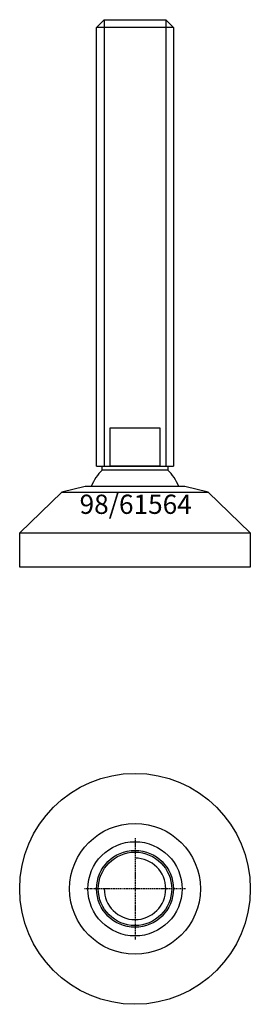
# Model space of a CAD drawing. Extents: x -30 to 30, y -130 to 126.
import ezdxf
from ezdxf.enums import TextEntityAlignment as Align

# ---------------------------------------------------------------- set-up
doc = ezdxf.new("R2010")
doc.units = 0
doc.linetypes.add('DASHDOT', pattern=[1, 0.5, -0.25, 0, -0.25])
doc.layers.get('0').update_dxf_attribs({"linetype": 'CONTINUOUS'})
for name, color, linetype in [('AXIS', 1, 'DASHDOT'), ('MARBETT-FEET', 4, 'CONTINUOUS'), ('TEXT', 5, 'CONTINUOUS')]:
    doc.layers.add(name, color=color, linetype=linetype)
doc.styles.add('DISTINTA', font='romand.shx', dxfattribs={"height": 45})

# ---------------------------------------------------------------- blocks, each defined once
blk = doc.blocks.new('DISBLO')
at = {"layer": 'TEXT', "style": 'DISTINTA'}
blk.add_attdef('TESTO', text='', height=5, dxfattribs=at).set_placement((0.173909, -2.578919), align=Align.CENTER)
blk = doc.blocks.new('61564A')
at = {"layer": 'MARBETT-FEET'}
for p, q in [((-10, 123.821139), (-8, 125.821139)), ((-8, 125.821139), (-8, 9.821139)), ((8, 125.821139), (8, 9.821139)), ((10, 123.821139), (8, 125.821139)), ((10, 123.821139), (-10, 123.821139)), ((-10, 9.821139), (10, 9.821139)), ((-19, 3.04), (-30, -7.46)), ((-12.999987, 4.54), (-19, 3.04)), ((-19, 3.04), (19, 3.04)), ((12.999987, 4.54), (-12.999987, 4.54)), ((19, 3.04), (12.999987, 4.54)), ((19, 3.04), (30, -7.46)), ((-30, -7.46), (30, -7.46)), ((-30, -16.46), (-30, -7.46)), ((30, -7.46), (30, -16.46)), ((30, -16.46), (-30, -16.46))]:
    blk.add_line(p, q, dxfattribs=at)
for points in [[(-8, 125.821139), (8, 125.821139)], [(-10, 9.821139), (-10, 123.821139)], [(10, 123.821139), (10, 9.821139)]]:
    blk.add_lwpolyline(points, dxfattribs=at)
for points in [[(-6.5, 9.821139), (-6.5, 19.821139), (6.5, 19.821139), (6.5, 9.821139)], [(-8.5, 8.821139), (-8.5, 9.821139), (8.5, 9.821139), (8.5, 8.821139)]]:
    blk.add_lwpolyline(points, close=True, dxfattribs=at)
for start, end in [(133.93784, 158.246619), (21.753381, 46.06216)]:
    blk.add_arc((0, 0), 12.25, start, end, dxfattribs=at)
blk = doc.blocks.new('1BB-M20')
for radius in [12.25, 10]:
    blk.add_circle((0, 0), radius)
blk.add_arc((0, 0), 8, 180, 90)
at = {"layer": 'AXIS', "ltscale": 0.5}
for p, q in [((0, 13.148882), (0, -13.148882)), ((13.15655, 0), (-13.15655, 0))]:
    blk.add_line(p, q, dxfattribs=at)
blk = doc.blocks.new('98B')
for radius in [30, 17, 9.54]:
    blk.add_circle((0, 0), radius)
blk = doc.blocks.new('61564B')
at = {"layer": 'MARBETT-FEET'}
for name in ['98B', '1BB-M20']:
    blk.add_blockref(name, (0, 0), dxfattribs=at)
blk = doc.blocks.new('61564')
blk.add_blockref('DISBLO', (0, 0)).add_auto_attribs({'TESTO': '98/61564'})
at = {"layer": 'MARBETT-FEET'}
for name, p in [('61564A', (0, 0)), ('61564B', (0, -100))]:
    blk.add_blockref(name, p, dxfattribs=at)

msp = doc.modelspace()

# ---------------------------------------------------------------- block references
msp.add_blockref('61564', (0, 0))

doc.saveas('drawing.dxf')
